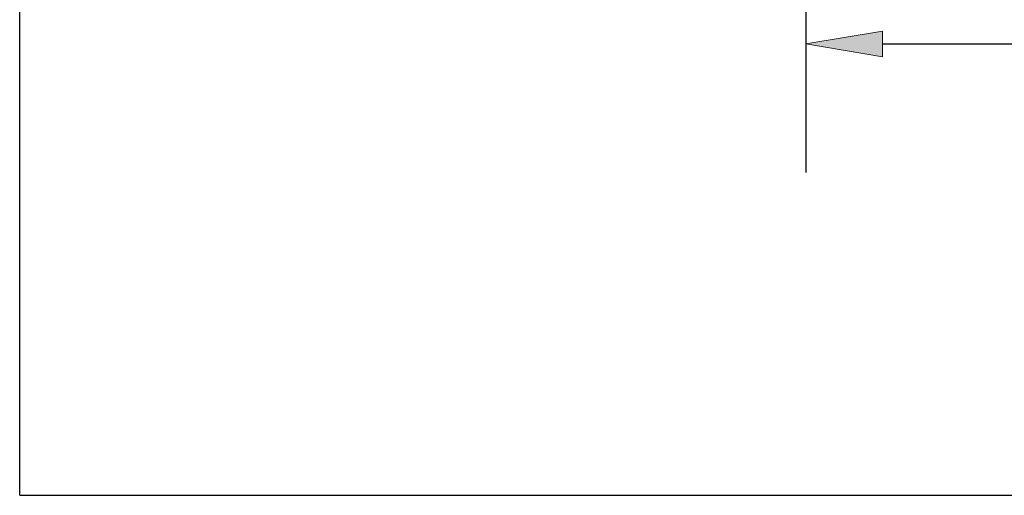
# Model space of a CAD drawing. Units: inches. Extents: x 0.88 to 5.12, y 0 to 3.
# Drawn here: x 0.88 to 1.47, y 0 to 0.28 of the extents above; entities that cross this region are included whole.
import ezdxf

# ---------------------------------------------------------------- set-up
doc = ezdxf.new("R2010")
doc.units = ezdxf.units.IN
doc.header["$MEASUREMENT"] = 0

# ---------------------------------------------------------------- blocks, each defined once
blk = doc.blocks.new('block 2')
at = {"color": 7, "lineweight": 25, "true_color": 0xffffff}
blk.add_lwpolyline([(0.88165, 0.00218), (0.88165, 2.99782)], dxfattribs=at)
blk = doc.blocks.new('block 3')
at = {"color": 7, "lineweight": 25, "true_color": 0xffffff}
blk.add_lwpolyline([(0.88165, 0.00218), (5.11835, 0.00218)], dxfattribs=at)
blk = doc.blocks.new('block 6342')
at = {"color": 7, "lineweight": 25, "true_color": 0xffffff}
blk.add_lwpolyline([(1.34762, 0.54865), (1.34762, 0.19363)], dxfattribs=at)
blk = doc.blocks.new('block 6344')
at = {"color": 7, "lineweight": 25, "true_color": 0xffffff}
blk.add_lwpolyline([(1.39298, 0.2699), (2.23524, 0.2699)], dxfattribs=at)
blk = doc.blocks.new('block 6345')
at = {"true_color": 0xffffff}
h = blk.add_hatch(color=7, dxfattribs=at)
h.dxf.hatch_style = 2
h.paths.add_polyline_path([(1.39298, 0.27745), (1.39298, 0.26233), (1.34762, 0.2699)])
at = {"lineweight": 0}
blk.add_lwpolyline([(1.39298, 0.27745), (1.39298, 0.26233), (1.34762, 0.2699), (1.39298, 0.27745)], dxfattribs=at)
blk = doc.blocks.new('block 6341')
for name in ['block 6342', 'block 6345', 'block 6344']:
    blk.add_blockref(name, (0, 0))

msp = doc.modelspace()

# ---------------------------------------------------------------- block references
for name in ['block 2', 'block 6341', 'block 3']:
    msp.add_blockref(name, (0, 0))

doc.saveas('drawing.dxf')
